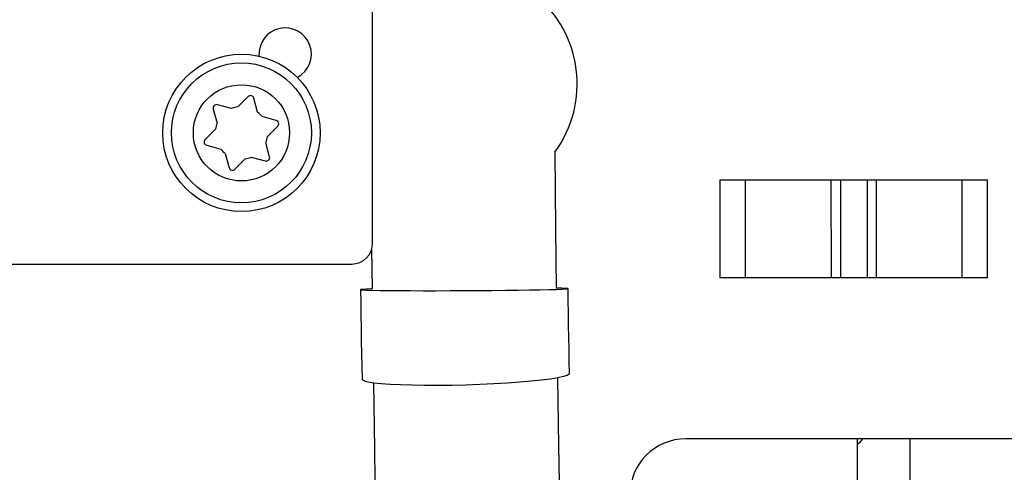
# Paper-space layout '178R0022_1_2' of a CAD drawing. Units: millimetres. Extents: x 0 to 420, y 0 to 297.
# Drawn here: x 97 to 103, y 71 to 74 of the extents above; entities that cross this region are included whole.
import ezdxf

# ---------------------------------------------------------------- set-up
doc = ezdxf.new("R2010")
doc.units = ezdxf.units.MM
doc.header["$LTSCALE"] = 23.1
doc.layers.get('0').update_dxf_attribs({"linetype": 'CONTINUOUS'})
doc.layers.add('DATUM', color=7, linetype='CONTINUOUS')
doc.layers.add('ROUNDS', color=7, linetype='CONTINUOUS')
doc.styles.get("Standard").update_dxf_attribs({"font": 'txt', "width": 0.8})
doc.dimstyles.get("Standard").update_dxf_attribs({"dimtxt": 2.6, "dimasz": 3.5, "dimexe": 1, "dimexo": 0, "dimtad": 1, "dimdec": 1, "dimdsep": 46, "dimtxsty": 'STANDARD', "dimblk": '_FILLED', "dimblk1": '_FILLED', "dimblk2": '_FILLED', "dimcen": 0.09, "dimadec": 1, "dimazin": 2, "dimtol": 1, "dimtp": 0.1, "dimtm": 0.1, "dimtfac": 1, "dimtdec": 1, "dimtofl": 0, "dimtmove": 0, "dimatfit": 3, "dimldrblk": '_FILLED', "dimfxl": 1, "dimtolj": 1, "dimarcsym": 0})

# ---------------------------------------------------------------- blocks, each defined once
blk = doc.blocks.new('_FILLED')
at = {"color": 0, "linetype": 'BYBLOCK'}
blk.add_solid([(0, 0), (-1, 0.1429), (-1, -0.1429)], dxfattribs=at)

psp = doc.layouts.new('178R0022_1_2')

# ---------------------------------------------------------------- linework, layer by layer
at = {"color": 7, "linetype": 'CONTINUOUS'}
for p, q in [((98.9736, 72.2263), (98.9732, 74.3213)), ((98.2611, 73.0634), (98.2023, 73.0046)), ((98.1676, 72.9953), (98.0872, 73.0168)), ((98.3161, 72.9741), (98.2945, 73.0545)), ((98.0627, 72.9923), (98.0843, 72.912)), ((98.4218, 72.9272), (98.3415, 72.9488)), ((98.372, 72.8349), (98.4308, 72.8938)), ((98.075, 72.8773), (98.0162, 72.8184)), ((98.0252, 72.785), (98.1055, 72.7635)), ((98.3843, 72.7199), (98.3627, 72.8003)), ((98.1309, 72.7381), (98.1525, 72.6577)), ((98.1859, 72.6488), (98.2447, 72.7076)), ((98.2794, 72.7169), (98.3598, 72.6954)), ((100.9586, 72.5867), (102.4886, 72.587)), ((100.9586, 72.5867), (100.9587, 72.0267)), ((101.6474, 72.5868), (101.6475, 72.0268)), ((101.7997, 72.5868), (101.7998, 72.0268)), ((102.4887, 72.027), (102.4886, 72.587)), ((84.7282, 72.1033), (98.8537, 72.1062)), ((102.4887, 72.027), (100.9587, 72.0267)), ((101.7455, 70.6184), (101.7455, 71.1068)), ((102.0455, 67.6686), (102.0455, 71.1069))]:
    psp.add_line(p, q, dxfattribs=at)
at = {"color": 6, "linetype": 'CONTINUOUS'}
for p, q in [((100.0146, 72.7457), (100.0191, 72.3102)), ((100.0191, 72.3102), (100.0232, 71.9689)), ((98.9675, 72.1884), (98.9702, 71.9637))]:
    psp.add_line(p, q, dxfattribs=at)
at = {"color": 9, "linetype": 'CONTINUOUS'}
for p, q in [((101.1048, 72.0267), (101.1047, 72.5867)), ((101.5936, 72.5868), (101.5937, 72.0268)), ((101.8537, 72.0269), (101.8536, 72.5869)), ((102.3424, 72.587), (102.3425, 72.027))]:
    psp.add_line(p, q, dxfattribs=at)
at = {"color": 6, "linetype": 'CONTINUOUS'}
for points in [[(98.9702, 71.9637), (98.9391, 71.9625), (98.9173, 71.9613), (98.9063, 71.9602), (98.905, 71.9596)], [(98.905, 71.9596), (98.9064, 71.9591), (98.9175, 71.958), (98.9394, 71.957)], [(98.905, 71.9596), (98.9055, 71.8862), (98.9062, 71.8129), (98.9072, 71.7395), (98.9084, 71.6662), (98.9098, 71.5929), (98.9115, 71.5197), (98.9135, 71.4465)], [(98.9394, 71.957), (98.9717, 71.9561), (99.0138, 71.9554), (99.0648, 71.9548), (99.1239, 71.9543), (99.1899, 71.954), (99.2614, 71.9538), (99.3374, 71.9538), (99.4166, 71.954), (99.4973, 71.9543)], [(99.4973, 71.9543), (99.5781, 71.9548), (99.6576, 71.9554), (99.7339, 71.9561), (99.8058, 71.957), (99.8718, 71.958), (99.9308, 71.959), (99.9817, 71.9601)], [(99.9817, 71.9601), (100.0236, 71.9613), (100.0557, 71.9625), (100.0774, 71.9637), (100.0883, 71.9649), (100.0896, 71.9654)], [(100.0896, 71.9654), (100.0882, 71.966), (100.0771, 71.967), (100.0552, 71.968), (100.0232, 71.9689)], [(100.0896, 71.9654), (100.09, 71.896), (100.0907, 71.8265), (100.0917, 71.7571), (100.0928, 71.6878), (100.0942, 71.6185), (100.0958, 71.5492), (100.0976, 71.48)], [(98.9803, 71.4258), (98.948, 71.4311), (98.926, 71.4369), (98.9149, 71.4433), (98.9135, 71.4465)], [(98.9775, 71.4263), (98.9833, 71.0491), (98.9863, 70.8713)], [(99.5062, 71.4142), (99.4256, 71.4123), (99.3464, 71.4115), (99.2702, 71.4116), (99.1985, 71.4126), (99.1325, 71.4146), (99.0733, 71.4175), (99.0223, 71.4213), (98.9803, 71.4258)], [(100.0316, 71.4555), (99.9898, 71.4486), (99.939, 71.442), (99.8801, 71.4357), (99.8142, 71.43), (99.7427, 71.4249), (99.6664, 71.4205), (99.587, 71.4169), (99.5062, 71.4142)], [(100.0302, 71.4552), (100.0362, 71.0661), (100.0432, 70.6517), (100.051, 70.2373), (100.0594, 69.823), (100.0686, 69.4089), (100.0784, 68.995), (100.0889, 68.5812), (100.1001, 68.1676), (100.11, 67.8217)], [(100.0976, 71.48), (100.0963, 71.4765), (100.0854, 71.4696), (100.0636, 71.4625), (100.0316, 71.4555)]]:
    psp.add_lwpolyline(points, dxfattribs=at)
at = {"color": 7, "linetype": 'CONTINUOUS'}
for radius in [0.45, 0.4]:
    psp.add_circle((98.2235, 72.8561), radius, dxfattribs=at)
at = {"color": 9, "linetype": 'CONTINUOUS'}
psp.add_circle((98.2235, 72.8561), 0.275, dxfattribs=at)
at = {"color": 6, "linetype": 'CONTINUOUS'}
psp.add_arc((99.4847, 73.1359), 0.6581, 323.6321, 50.6943, dxfattribs=at)
at = {"color": 7, "linetype": 'CONTINUOUS'}
for centre, radius, start, end in [((98.4734, 73.3062), 0.15, 297.2039, 184.3632), ((98.2752, 73.0493), 0.02, 15.0118, 135.0118), ((98.082, 72.9975), 0.02, 75.0118, 195.0118), ((98.2235, 72.8561), 0.15, 98.1419, 111.8817), ((98.2235, 72.8561), 0.15, 38.1419, 51.8817), ((98.2235, 72.8561), 0.15, 158.1419, 171.8817), ((98.4167, 72.9079), 0.02, 315.0118, 75.0118), ((98.2235, 72.8561), 0.15, 338.1419, 351.8817), ((98.0303, 72.8043), 0.02, 135.0118, 255.0118), ((98.2235, 72.8561), 0.15, 218.1419, 231.8817), ((98.2235, 72.8561), 0.15, 278.1419, 291.8817), ((98.3649, 72.7147), 0.02, 255.0118, 15.0118), ((98.1718, 72.6629), 0.02, 195.0118, 315.0118), ((98.8536, 72.2262), 0.12, 270.0118, 0.0118)]:
    psp.add_arc(centre, radius, start, end, dxfattribs=at)
at = {"layer": 'DATUM', "color": 7, "linetype": 'CONTINUOUS'}
psp.add_arc((101.3705, 71.4772), 0.55, 313.0961, 317.5358, dxfattribs=at)
at = {"layer": 'ROUNDS', "color": 7, "linetype": 'CONTINUOUS'}
psp.add_line((103.8239, 71.1073), (100.7639, 71.1066), dxfattribs=at)
psp.add_arc((100.7639, 70.7866), 0.32, 90.0118, 180.0118, dxfattribs=at)

# ---------------------------------------------------------------- leaders
at = {"color": 2, "linetype": 'CONTINUOUS'}
psp.add_leader([(77.2727, 84.1443), (119.543, 52.9573)], dimstyle='STANDARD', override={"dimtad": 0}, dxfattribs=at)

doc.saveas('drawing.dxf')
